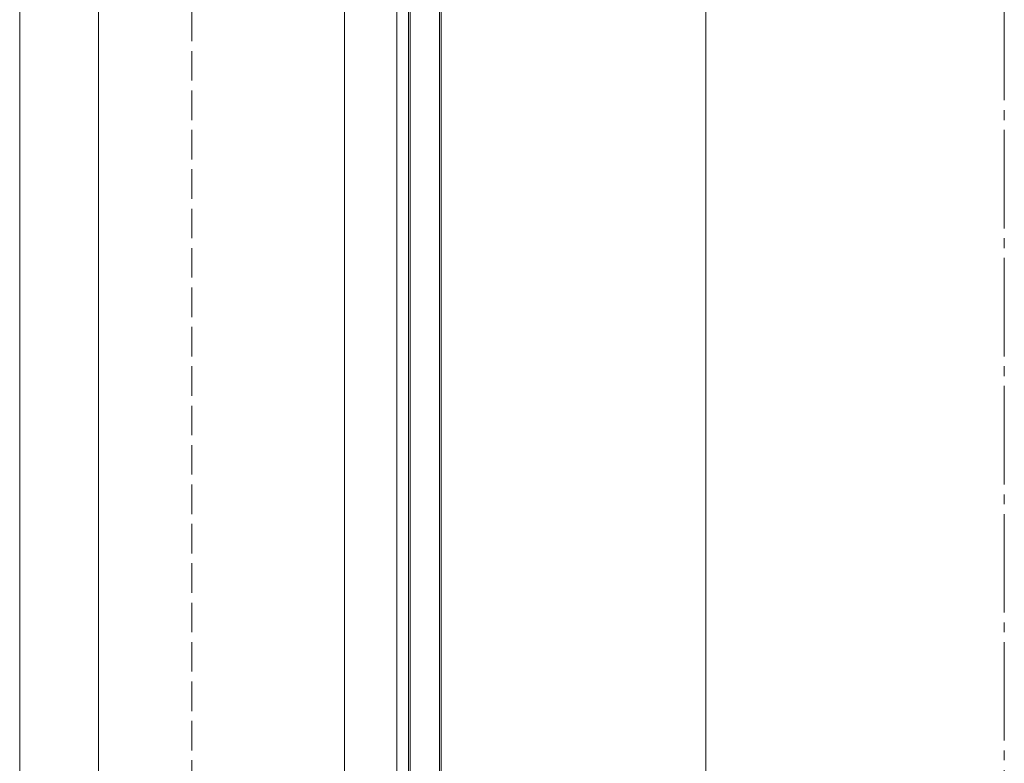
# Model space of a CAD drawing. Extents: x 0 to 2067, y 0 to 3202.
# Drawn here: x 772 to 872, y 2235 to 2311 of the extents above; entities that cross this region are included whole.
import ezdxf

# ---------------------------------------------------------------- set-up
doc = ezdxf.new("R2010")
doc.units = 0
doc.linetypes.add('YCENTER_1', pattern=[13, 10, -1, 1, -1])
doc.linetypes.add('YHIDDEN_1', pattern=[4, 3, -1])
for name, color, linetype, lineweight in [('YKK_12', 2, 'CONTINUOUS', 13), ('YKK_13', 4, 'CONTINUOUS', 13), ('YSS_K', 3, 'CONTINUOUS', 13)]:
    doc.layers.add(name, color=color, linetype=linetype, lineweight=lineweight)

msp = doc.modelspace()

# ---------------------------------------------------------------- linework, layer by layer
at = {"layer": 'YKK_12'}
for p, q in [((771.5, 2488.66), (771.5, 1683.66)), ((779.5, 2448.16), (779.5, 1701.66)), ((804.5, 2448.16), (804.5, 1701.66)), ((809.8, 2398.66), (809.8, 2203.66)), ((811, 2398.66), (811, 2203.66)), ((814.3, 2398.66), (814.3, 2203.66)), ((841.2, 2398.66), (841.2, 2203.66))]:
    msp.add_line(p, q, dxfattribs=at)
at = {"layer": 'YKK_13'}
for p, q in [((811.15, 2404.66), (811.15, 2197.66)), ((814.15, 2197.66), (814.15, 2404.66))]:
    msp.add_line(p, q, dxfattribs=at)
at = {"layer": 'YSS_K', "linetype": 'YHIDDEN_1'}
msp.add_line((789, 1668.66), (789, 2471.16), dxfattribs=at)
at = {"layer": 'YSS_K', "linetype": 'YCENTER_1'}
msp.add_line((871.5, 1535.66), (871.5, 2388.66), dxfattribs=at)

doc.saveas('drawing.dxf')
